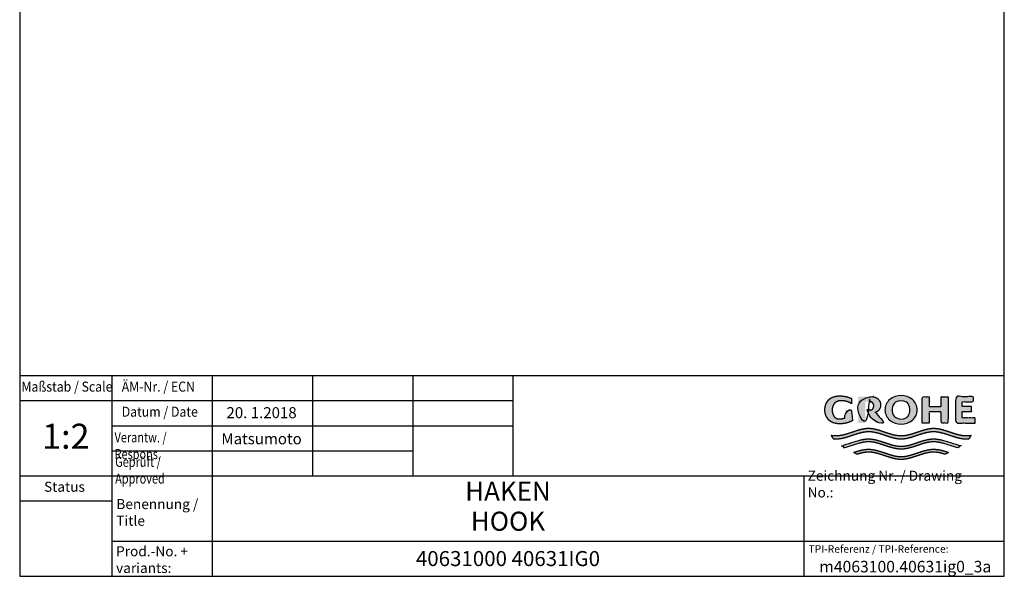
# Model space of a CAD drawing. Units: millimetres. Extents: x 7 to 203, y 5 to 291.
# Drawn here: x 7 to 203, y 5 to 116 of the extents above; entities that cross this region are included whole.
import ezdxf

# ---------------------------------------------------------------- set-up
doc = ezdxf.new("R2010")
doc.units = ezdxf.units.MM
doc.layers.add('Default', color=7, linetype='Continuous')
doc.layers.add('Standard', color=7, linetype='Continuous')
doc.styles.add('SEACAD_Arial', font='arial.ttf')

msp = doc.modelspace()

# ---------------------------------------------------------------- hatches: boundary and pattern name
at = {"layer": 'Standard', "linetype": 'Continuous'}
for points in [[(172.71724, 36.00717), (172.71724, 38.16057), (171.31354, 38.16057), (171.31354, 36.61702), (171.19171, 36.56115), (171.06665, 36.51127), (170.93882, 36.46764), (170.80869, 36.43048), (170.67675, 36.39997), (170.54352, 36.3762), (170.40951, 36.35926), (170.27526, 36.34916), (170.14126, 36.34585), (170.01527, 36.34668), (169.89681, 36.35706), (169.78581, 36.37593), (169.68221, 36.40221), (169.58594, 36.43486), (169.49692, 36.4728), (169.37686, 36.53733), (169.27274, 36.60781), (169.18945, 36.67648), (169.11733, 36.74884), (169.05388, 36.82654), (168.99662, 36.91123), (168.94305, 37.00454), (168.89068, 37.10812), (168.83651, 37.22742), (168.78441, 37.36354), (168.75254, 37.4657), (168.72414, 37.57847), (168.70023, 37.70308), (168.68184, 37.84081), (168.66998, 37.99288), (168.66567, 38.16057), (168.67121, 38.32825), (168.68647, 38.48033), (168.71014, 38.61805), (168.74089, 38.74267), (168.77743, 38.85543), (168.81843, 38.9576), (168.88545, 39.09371), (168.95514, 39.21301), (169.02251, 39.31659), (169.09143, 39.40991), (169.1651, 39.49459), (169.24672, 39.5723), (169.33951, 39.64466), (169.44666, 39.71332), (169.53369, 39.76079), (169.6298, 39.80615), (169.73506, 39.84833), (169.84958, 39.88628), (169.97344, 39.91892), (170.10672, 39.94521), (170.24951, 39.96407), (170.40191, 39.97445), (170.564, 39.97528), (170.79407, 39.96792), (171.02487, 39.94565), (171.25496, 39.90834), (171.48286, 39.85603), (171.70712, 39.78896), (171.92633, 39.70756), (172.13912, 39.61243), (172.34425, 39.50433), (172.54059, 39.38417), (172.54059, 40.41798), (172.30159, 40.52612), (172.05643, 40.62265), (171.80598, 40.70707), (171.55113, 40.77899), (171.29283, 40.83807), (171.03206, 40.88409), (170.76981, 40.91694), (170.50707, 40.93659), (170.24482, 40.9431), (169.98605, 40.94182), (169.74274, 40.92591), (169.51477, 40.89699), (169.30198, 40.85669), (169.10425, 40.80664), (168.92142, 40.74846), (168.75336, 40.68379), (168.59992, 40.61425), (168.46097, 40.54147), (168.34413, 40.4718), (168.23824, 40.39997), (168.14178, 40.32526), (168.05324, 40.2469), (167.9711, 40.16416), (167.89385, 40.07629), (167.78382, 39.93322), (167.67626, 39.77442), (167.60196, 39.65502), (167.52851, 39.52513), (167.45801, 39.38283), (167.39254, 39.22619), (167.33421, 39.0533), (167.28511, 38.86224), (167.24733, 38.6511), (167.22297, 38.41794), (167.21411, 38.16085), (167.21411, 38.16057), (167.21411, 38.16029), (167.22297, 37.9032), (167.24733, 37.67004), (167.28511, 37.45889), (167.33421, 37.26783), (167.39254, 37.09494), (167.45801, 36.93831), (167.52851, 36.796), (167.60196, 36.66611), (167.67626, 36.54672), (167.78382, 36.38791), (167.89385, 36.24485), (167.9711, 36.15698), (168.05324, 36.07423), (168.14178, 35.99588), (168.23824, 35.92116), (168.34413, 35.84934), (168.46097, 35.77966), (168.59992, 35.70688), (168.75336, 35.63734), (168.92142, 35.57267), (169.10425, 35.5145), (169.30198, 35.46444), (169.51477, 35.42414), (169.74274, 35.39522), (169.98605, 35.37931), (170.24482, 35.37803), (170.52905, 35.38585), (170.81394, 35.40944), (171.09818, 35.44891), (171.38045, 35.50423), (171.65942, 35.57522), (171.93379, 35.66154), (172.20233, 35.76273), (172.46384, 35.87818)], [(178.32392, 39.14238), (178.31833, 39.29451), (178.30291, 39.43249), (178.27902, 39.55744), (178.24796, 39.6705), (178.21106, 39.7728), (178.16965, 39.86549), (178.10198, 39.98898), (178.0316, 40.09722), (177.96356, 40.19119), (177.89396, 40.27585), (177.81956, 40.35268), (177.73713, 40.42318), (177.64343, 40.48883), (177.53523, 40.55112), (177.39996, 40.61507), (177.24397, 40.67361), (177.12833, 40.70804), (177.00325, 40.73766), (176.86865, 40.7615), (176.72445, 40.77862), (176.57055, 40.78803), (176.40686, 40.78879), (173.85774, 40.78879), (173.85774, 35.53235), (175.25346, 35.53235), (175.25346, 39.78397), (176.15762, 39.78397), (176.25893, 39.78171), (176.35105, 39.77012), (176.43412, 39.75082), (176.50826, 39.72549), (176.5736, 39.69576), (176.63026, 39.6633), (176.68927, 39.62078), (176.73829, 39.57479), (176.78052, 39.52352), (176.80967, 39.48054), (176.83817, 39.43282), (176.86765, 39.37787), (176.89599, 39.31516), (176.92134, 39.24277), (176.9418, 39.15875), (176.95552, 39.06114), (176.96061, 38.948), (176.95552, 38.83487), (176.9418, 38.73726), (176.92134, 38.65323), (176.89599, 38.58084), (176.86765, 38.51814), (176.83817, 38.46318), (176.80009, 38.40065), (176.76005, 38.34608), (176.71483, 38.29768), (176.67558, 38.26434), (176.63026, 38.23271), (176.58078, 38.20399), (176.52458, 38.17725), (176.46156, 38.15361), (176.39165, 38.1342), (176.31475, 38.12016), (176.23078, 38.11262), (175.42892, 38.11262), (177.359, 35.53235), (179.08971, 35.53235), (177.32931, 37.64134), (177.43784, 37.68626), (177.53523, 37.73364), (177.64343, 37.79594), (177.73713, 37.86159), (177.81956, 37.93208), (177.89396, 38.00892), (177.96356, 38.09357), (178.0316, 38.18755), (178.10198, 38.29579), (178.16965, 38.41927), (178.21106, 38.51196), (178.24796, 38.61427), (178.27902, 38.72733), (178.30291, 38.85228), (178.31833, 38.99025)], [(191.77698, 40.78879), (190.40961, 40.78879), (190.40961, 38.85017), (187.98623, 38.85017), (187.98623, 40.78879), (186.62743, 40.78879), (186.62743, 35.53235), (187.98623, 35.53235), (187.98623, 37.7655), (190.40961, 37.7655), (190.40961, 35.53235), (191.77698, 35.53235)], [(197.20212, 35.53235), (197.20212, 36.53726), (194.62101, 36.53726), (194.62101, 37.8293), (196.4923, 37.8293), (196.4923, 38.80232), (194.62101, 38.80232), (194.62101, 39.78387), (196.8512, 39.78387), (196.8512, 40.78879), (193.26221, 40.78879), (193.26221, 35.53235)], [(195.94376, 32.39815), (196.02833, 32.49838), (196.10954, 32.60156), (196.21231, 32.74341), (196.30852, 32.88974), (196.39787, 33.04009), (196.23548, 33.01435), (196.07309, 32.99273), (195.85658, 32.9708), (195.64008, 32.95733), (195.42358, 32.95298), (194.99011, 32.97248), (194.55667, 33.02587), (194.12326, 33.10792), (193.68987, 33.21341), (193.25651, 33.3371), (192.53428, 33.56956), (191.8121, 33.81391), (191.08994, 34.04598), (190.65666, 34.16926), (190.22338, 34.2742), (189.79009, 34.35556), (189.35681, 34.40813), (188.92352, 34.42668), (188.49022, 34.40772), (188.05691, 34.35476), (187.6236, 34.27302), (187.19028, 34.16773), (186.75695, 34.04415), (186.03473, 33.81171), (185.31249, 33.56718), (184.59024, 33.33482), (184.15689, 33.21131), (183.72353, 33.10614), (183.29018, 33.02454), (182.85682, 32.97174), (182.42346, 32.95298), (181.9901, 32.97174), (181.55674, 33.02454), (181.12339, 33.10614), (180.69003, 33.21131), (180.25668, 33.33482), (179.53443, 33.56718), (178.81219, 33.81171), (178.08997, 34.04415), (177.65664, 34.16773), (177.22332, 34.27302), (176.79001, 34.35476), (176.3567, 34.40772), (175.9234, 34.42668), (175.49011, 34.40813), (175.05683, 34.35556), (174.62354, 34.2742), (174.19026, 34.16926), (173.75698, 34.04598), (173.03482, 33.81391), (172.31264, 33.56956), (171.59041, 33.3371), (171.15705, 33.21341), (170.72366, 33.10792), (170.29025, 33.02587), (169.85681, 32.97248), (169.42334, 32.95298), (169.26097, 32.95537), (169.09859, 32.96297), (168.88208, 32.98075), (168.66557, 33.00667), (168.44905, 33.04009), (168.51541, 32.92697), (168.58566, 32.81604), (168.68519, 32.6719), (168.79114, 32.53246), (168.90316, 32.39815), (169.09084, 32.38151), (169.27851, 32.37136), (169.46618, 32.36812), (169.89965, 32.38763), (170.33309, 32.44102), (170.7665, 32.52308), (171.19989, 32.62858), (171.63325, 32.75229), (172.35548, 32.98477), (173.07766, 33.22915), (173.79982, 33.46125), (174.2331, 33.58455), (174.66638, 33.6895), (175.09967, 33.77087), (175.53295, 33.82345), (175.96624, 33.84199), (176.39668, 33.82328), (176.82713, 33.77096), (177.25759, 33.69018), (177.68806, 33.58606), (178.11853, 33.46373), (178.83599, 33.23334), (179.55347, 32.9904), (180.27096, 32.75866), (180.70146, 32.63489), (181.13195, 32.52883), (181.56246, 32.44563), (181.99296, 32.39041), (182.42346, 32.36831), (182.85396, 32.39041), (183.28446, 32.44563), (183.71497, 32.52883), (184.14546, 32.63489), (184.57596, 32.75866), (185.29345, 32.9904), (186.01093, 33.23334), (186.72839, 33.46373), (187.15886, 33.58606), (187.58933, 33.69018), (188.01979, 33.77096), (188.45024, 33.82328), (188.88068, 33.84199), (189.31397, 33.82345), (189.74725, 33.77087), (190.18054, 33.6895), (190.61382, 33.58455), (191.0471, 33.46125), (191.76926, 33.22915), (192.49144, 32.98477), (193.21367, 32.75229), (193.64703, 32.62858), (194.08042, 32.52308), (194.51383, 32.44102), (194.94727, 32.38763), (195.38074, 32.36812), (195.56841, 32.37136), (195.75608, 32.38151)], [(182.42346, 30.31062), (182.85396, 30.33272), (183.28446, 30.38794), (183.71497, 30.47114), (184.14546, 30.5772), (184.57596, 30.70098), (185.29345, 30.93271), (186.01093, 31.17565), (186.72839, 31.40604), (187.15886, 31.52837), (187.58933, 31.63249), (188.01979, 31.71327), (188.45024, 31.76559), (188.88068, 31.78431), (189.11868, 31.77864), (189.35668, 31.762), (189.59468, 31.73525), (189.83268, 31.69926), (190.07068, 31.65488), (190.30868, 31.60299), (190.66568, 31.51297), (191.02268, 31.41091), (193.73322, 30.59773), (193.9134, 30.73858), (194.08506, 30.89), (194.16741, 30.96943), (194.2473, 31.0512), (191.02268, 32.00842), (190.67282, 32.10728), (190.32296, 32.19429), (190.08972, 32.24437), (189.85648, 32.28715), (189.62324, 32.32181), (189.39, 32.34755), (189.15676, 32.36355), (188.92352, 32.36899), (188.49022, 32.35003), (188.05691, 32.29707), (187.6236, 32.21533), (187.19028, 32.11005), (186.75695, 31.98646), (186.03473, 31.75402), (185.31249, 31.5095), (184.59024, 31.27713), (184.15689, 31.15363), (183.72353, 31.04845), (183.29018, 30.96685), (182.85682, 30.91405), (182.42346, 30.89529), (181.9901, 30.91405), (181.55674, 30.96685), (181.12339, 31.04845), (180.69003, 31.15363), (180.25668, 31.27713), (179.53443, 31.5095), (178.81219, 31.75402), (178.08997, 31.98646), (177.65664, 32.11005), (177.22332, 32.21533), (176.79001, 32.29707), (176.3567, 32.35003), (175.9234, 32.36899), (175.69016, 32.36355), (175.45692, 32.34755), (175.22368, 32.32181), (174.99044, 32.28715), (174.7572, 32.24437), (174.52396, 32.19429), (174.1741, 32.10728), (173.82424, 32.00842), (170.59962, 31.0512), (170.76186, 30.89), (170.93352, 30.73858), (171.0226, 30.66679), (171.1137, 30.59773), (173.82424, 31.41091), (174.18124, 31.51297), (174.53824, 31.60299), (174.77624, 31.65488), (175.01424, 31.69926), (175.25224, 31.73525), (175.49024, 31.762), (175.72824, 31.77864), (175.96624, 31.78431), (176.39668, 31.76559), (176.82713, 31.71327), (177.25759, 31.63249), (177.68806, 31.52837), (178.11853, 31.40604), (178.83599, 31.17565), (179.55347, 30.93271), (180.27096, 30.70098), (180.70146, 30.5772), (181.13195, 30.47114), (181.56246, 30.38794), (181.99296, 30.33272)], [(182.42346, 28.25294), (182.85396, 28.27504), (183.28446, 28.33025), (183.71497, 28.41346), (184.14546, 28.51951), (184.57596, 28.64329), (185.29345, 28.87502), (186.01093, 29.11797), (186.72839, 29.34836), (187.15886, 29.47068), (187.58933, 29.5748), (188.01979, 29.65559), (188.45024, 29.7079), (188.88068, 29.72662), (189.13663, 29.72007), (189.39259, 29.70091), (189.64854, 29.6702), (189.90449, 29.62902), (190.16044, 29.57846), (190.41639, 29.51959), (190.80031, 29.41805), (191.18424, 29.30387), (191.91252, 29.66474), (191.41434, 29.82942), (190.91617, 29.98192), (190.58407, 30.07289), (190.25196, 30.15257), (189.91985, 30.21861), (189.58774, 30.26864), (189.25563, 30.30032), (188.92352, 30.3113), (188.49022, 30.29235), (188.05691, 30.23938), (187.6236, 30.15764), (187.19028, 30.05236), (186.75695, 29.92877), (186.03473, 29.69633), (185.31249, 29.45181), (184.59024, 29.21944), (184.15689, 29.09594), (183.72353, 28.99077), (183.29018, 28.90916), (182.85682, 28.85636), (182.42346, 28.8376), (181.9901, 28.85636), (181.55674, 28.90916), (181.12339, 28.99077), (180.69003, 29.09594), (180.25668, 29.21944), (179.53443, 29.45181), (178.81219, 29.69633), (178.08997, 29.92877), (177.65664, 30.05236), (177.22332, 30.15764), (176.79001, 30.23938), (176.3567, 30.29235), (175.9234, 30.3113), (175.59129, 30.30032), (175.25918, 30.26864), (174.92707, 30.21861), (174.59496, 30.15257), (174.26285, 30.07289), (173.93075, 29.98192), (173.43258, 29.82942), (172.9344, 29.66474), (173.66268, 29.30387), (174.04661, 29.41805), (174.43053, 29.51959), (174.68648, 29.57846), (174.94243, 29.62902), (175.19838, 29.6702), (175.45433, 29.70091), (175.71029, 29.72007), (175.96624, 29.72662), (176.39668, 29.7079), (176.82713, 29.65559), (177.25759, 29.5748), (177.68806, 29.47068), (178.11853, 29.34836), (178.83599, 29.11797), (179.55347, 28.87502), (180.27096, 28.64329), (180.70146, 28.51951), (181.13195, 28.41346), (181.56246, 28.33025), (181.99296, 28.27504)]]:
    msp.add_hatch(color=7, dxfattribs=at).paths.add_polyline_path(points)
h = msp.add_hatch(color=7, dxfattribs=at)
edge = h.paths.add_edge_path()
edge.add_arc((182.41549, 38.84821), 3.54604, 230.1970192, 309.8029747)
edge.add_arc((182.98692, 38.16244), 2.6534, 309.8029728, 410.5588426)
edge.add_arc((182.4165, 37.5302), 3.50425, 49.9232688, 130.396348)
edge.add_arc((181.87932, 38.16147), 2.67536, 130.396348, 229.603652)
edge = h.paths.add_edge_path()
edge.add_arc((182.71889, 38.16282), 2.10129, 143.9338782, 217.034598)
edge.add_arc((181.89643, 37.54228), 1.071, 217.034598, 240.1494482)
edge.add_arc((182.41489, 38.44571), 2.11263, 240.1494482, 298.6550552)
edge.add_arc((182.91439, 37.53166), 1.071, 298.6550552, 326.0793919)
edge.add_arc((181.97376, 38.16422), 2.20454, 326.0793919, 392.9337797)
edge.add_arc((182.92515, 38.7805), 1.071, 32.9337797, 59.704331)
edge.add_arc((182.41489, 37.90715), 2.08248, 59.704331, 121.5222524)
edge.add_arc((181.88606, 38.76937), 1.071, 121.5222524, 143.9338782)

# ---------------------------------------------------------------- linework, layer by layer
at = {"layer": 'Default', "color": 7, "linetype": 'Continuous'}
for p, q in [((203.00487, 5), (203.00487, 291)), ((6.6, 45), (203.00487, 45)), ((25, 45), (25, 5)), ((45, 45), (45, 5)), ((65, 45), (65, 25)), ((85, 45), (85, 25)), ((105, 45), (105, 25)), ((6.6, 40), (105, 40)), ((25, 35), (105, 35)), ((25, 30), (85, 30)), ((6.6, 25), (203.00487, 25)), ((163, 25), (163, 5)), ((6.6, 20), (25, 20)), ((25, 12), (203.00487, 12))]:
    msp.add_line(p, q, dxfattribs=at)
at = {"layer": 'Standard', "color": 7, "linetype": 'Continuous'}
for p, q in [((6.6, 291), (6.6, 5)), ((6.6, 5), (203.00487, 5))]:
    msp.add_line(p, q, dxfattribs=at)
for centre, radius, start, end in [((181.87932, 38.16147), 2.67536, 130.396348, 229.603652), ((182.4165, 37.5302), 3.50425, 49.9232688, 130.396348), ((182.71889, 38.16282), 2.10129, 143.9338782, 217.034598), ((181.88606, 38.76937), 1.071, 121.5222524, 143.9338782), ((182.41489, 37.90715), 2.08248, 59.704331, 121.5222524), ((182.92515, 38.7805), 1.071, 32.9337797, 59.704331), ((181.97376, 38.16422), 2.20454, 326.0793919, 32.9337797), ((182.98692, 38.16244), 2.6534, 309.8029728, 50.5588426), ((182.41549, 38.84821), 3.54604, 230.1970192, 309.8029747), ((181.89643, 37.54228), 1.071, 217.034598, 240.1494482), ((182.41489, 38.44571), 2.11263, 240.1494482, 298.6550552), ((182.91439, 37.53166), 1.071, 298.6550552, 326.0793919)]:
    msp.add_arc(centre, radius, start, end, dxfattribs=at)
for points in [[(172.71724, 36.00717), (172.71724, 38.16057), (171.31354, 38.16057), (171.31354, 36.61702), (171.19171, 36.56115), (171.06665, 36.51127), (170.93882, 36.46764), (170.80869, 36.43048), (170.67675, 36.39997), (170.54352, 36.3762), (170.40951, 36.35926), (170.27526, 36.34916), (170.14126, 36.34585), (170.01527, 36.34668), (169.89681, 36.35706), (169.78581, 36.37593), (169.68221, 36.40221), (169.58594, 36.43486), (169.49692, 36.4728), (169.37686, 36.53733), (169.27274, 36.60781), (169.18945, 36.67648), (169.11733, 36.74884), (169.05388, 36.82654), (168.99662, 36.91123), (168.94305, 37.00454), (168.89068, 37.10812), (168.83651, 37.22742), (168.78441, 37.36354), (168.75254, 37.4657), (168.72414, 37.57847), (168.70023, 37.70308), (168.68184, 37.84081), (168.66998, 37.99288), (168.66567, 38.16057), (168.67121, 38.32825), (168.68647, 38.48033), (168.71014, 38.61805), (168.74089, 38.74267), (168.77743, 38.85543), (168.81843, 38.9576), (168.88545, 39.09371), (168.95514, 39.21301), (169.02251, 39.31659), (169.09143, 39.40991), (169.1651, 39.49459), (169.24672, 39.5723), (169.33951, 39.64466), (169.44666, 39.71332), (169.53369, 39.76079), (169.6298, 39.80615), (169.73506, 39.84833), (169.84958, 39.88628), (169.97344, 39.91892), (170.10672, 39.94521), (170.24951, 39.96407), (170.40191, 39.97445), (170.564, 39.97528), (170.79407, 39.96792), (171.02487, 39.94565), (171.25496, 39.90834), (171.48286, 39.85603), (171.70712, 39.78896), (171.92633, 39.70756), (172.13912, 39.61243), (172.34425, 39.50433), (172.54059, 39.38417), (172.54059, 40.41798), (172.30159, 40.52612), (172.05643, 40.62265), (171.80598, 40.70707), (171.55113, 40.77899), (171.29283, 40.83807), (171.03206, 40.88409), (170.76981, 40.91694), (170.50707, 40.93659), (170.24482, 40.9431), (169.98605, 40.94182), (169.74274, 40.92591), (169.51477, 40.89699), (169.30198, 40.85669), (169.10425, 40.80664), (168.92142, 40.74846), (168.75336, 40.68379), (168.59992, 40.61425), (168.46097, 40.54147), (168.34413, 40.4718), (168.23824, 40.39997), (168.14178, 40.32526), (168.05324, 40.2469), (167.9711, 40.16416), (167.89385, 40.07629), (167.78382, 39.93322), (167.67626, 39.77442), (167.60196, 39.65502), (167.52851, 39.52513), (167.45801, 39.38283), (167.39254, 39.22619), (167.33421, 39.0533), (167.28511, 38.86224), (167.24733, 38.6511), (167.22297, 38.41794), (167.21411, 38.16085), (167.21411, 38.16057), (167.21411, 38.16029), (167.22297, 37.9032), (167.24733, 37.67004), (167.28511, 37.45889), (167.33421, 37.26783), (167.39254, 37.09494), (167.45801, 36.93831), (167.52851, 36.796), (167.60196, 36.66611), (167.67626, 36.54672), (167.78382, 36.38791), (167.89385, 36.24485), (167.9711, 36.15698), (168.05324, 36.07423), (168.14178, 35.99588), (168.23824, 35.92116), (168.34413, 35.84934), (168.46097, 35.77966), (168.59992, 35.70688), (168.75336, 35.63734), (168.92142, 35.57267), (169.10425, 35.5145), (169.30198, 35.46444), (169.51477, 35.42414), (169.74274, 35.39522), (169.98605, 35.37931), (170.24482, 35.37803), (170.52905, 35.38585), (170.81394, 35.40944), (171.09818, 35.44891), (171.38045, 35.50423), (171.65942, 35.57522), (171.93379, 35.66154), (172.20233, 35.76273), (172.46384, 35.87818), (172.71724, 36.00717)], [(178.32392, 39.14238), (178.31833, 39.29451), (178.30291, 39.43249), (178.27902, 39.55744), (178.24796, 39.6705), (178.21106, 39.7728), (178.16965, 39.86549), (178.10198, 39.98898), (178.0316, 40.09722), (177.96356, 40.19119), (177.89396, 40.27585), (177.81956, 40.35268), (177.73713, 40.42318), (177.64343, 40.48883), (177.53523, 40.55112), (177.39996, 40.61507), (177.24397, 40.67361), (177.12833, 40.70804), (177.00325, 40.73766), (176.86865, 40.7615), (176.72445, 40.77862), (176.57055, 40.78803), (176.40686, 40.78879), (173.85774, 40.78879), (173.85774, 35.53235), (175.25346, 35.53235), (175.25346, 39.78397), (176.15762, 39.78397), (176.25893, 39.78171), (176.35105, 39.77012), (176.43412, 39.75082), (176.50826, 39.72549), (176.5736, 39.69576), (176.63026, 39.6633), (176.68927, 39.62078), (176.73829, 39.57479), (176.78052, 39.52352), (176.80967, 39.48054), (176.83817, 39.43282), (176.86765, 39.37787), (176.89599, 39.31516), (176.92134, 39.24277), (176.9418, 39.15875), (176.95552, 39.06114), (176.96061, 38.948), (176.95552, 38.83487), (176.9418, 38.73726), (176.92134, 38.65323), (176.89599, 38.58084), (176.86765, 38.51814), (176.83817, 38.46318), (176.80009, 38.40065), (176.76005, 38.34608), (176.71483, 38.29768), (176.67558, 38.26434), (176.63026, 38.23271), (176.58078, 38.20399), (176.52458, 38.17725), (176.46156, 38.15361), (176.39165, 38.1342), (176.31475, 38.12016), (176.23078, 38.11262), (175.42892, 38.11262), (177.359, 35.53235), (179.08971, 35.53235), (177.32931, 37.64134), (177.43784, 37.68626), (177.53523, 37.73364), (177.64343, 37.79594), (177.73713, 37.86159), (177.81956, 37.93208), (177.89396, 38.00892), (177.96356, 38.09357), (178.0316, 38.18755), (178.10198, 38.29579), (178.16965, 38.41927), (178.21106, 38.51196), (178.24796, 38.61427), (178.27902, 38.72733), (178.30291, 38.85228), (178.31833, 38.99025), (178.32392, 39.14238)], [(191.77698, 40.78879), (190.40961, 40.78879), (190.40961, 38.85017), (187.98623, 38.85017), (187.98623, 40.78879), (186.62743, 40.78879), (186.62743, 35.53235), (187.98623, 35.53235), (187.98623, 37.7655), (190.40961, 37.7655), (190.40961, 35.53235), (191.77698, 35.53235), (191.77698, 40.78879)], [(197.20212, 35.53235), (193.26221, 35.53235), (193.26221, 40.78879), (196.8512, 40.78879), (196.8512, 39.78387), (194.62101, 39.78387), (194.62101, 38.80232), (196.4923, 38.80232), (196.4923, 37.8293), (194.62101, 37.8293), (194.62101, 36.53726), (197.20212, 36.53726), (197.20212, 35.53235)], [(195.94376, 32.39815), (195.75608, 32.38151), (195.56841, 32.37136), (195.38074, 32.36812), (194.94727, 32.38763), (194.51383, 32.44102), (194.08042, 32.52308), (193.64703, 32.62858), (193.21367, 32.75229), (192.49144, 32.98477), (191.76926, 33.22915), (191.0471, 33.46125), (190.61382, 33.58455), (190.18054, 33.6895), (189.74725, 33.77087), (189.31397, 33.82345), (188.88068, 33.84199), (188.45024, 33.82328), (188.01979, 33.77096), (187.58933, 33.69018), (187.15886, 33.58606), (186.72839, 33.46373), (186.01093, 33.23334), (185.29345, 32.9904), (184.57596, 32.75866), (184.14546, 32.63489), (183.71497, 32.52883), (183.28446, 32.44563), (182.85396, 32.39041), (182.42346, 32.36831), (181.99296, 32.39041), (181.56246, 32.44563), (181.13195, 32.52883), (180.70146, 32.63489), (180.27096, 32.75866), (179.55347, 32.9904), (178.83599, 33.23334), (178.11853, 33.46373), (177.68806, 33.58606), (177.25759, 33.69018), (176.82713, 33.77096), (176.39668, 33.82328), (175.96624, 33.84199), (175.53295, 33.82345), (175.09967, 33.77087), (174.66638, 33.6895), (174.2331, 33.58455), (173.79982, 33.46125), (173.07766, 33.22915), (172.35548, 32.98477), (171.63325, 32.75229), (171.19989, 32.62858), (170.7665, 32.52308), (170.33309, 32.44102), (169.89965, 32.38763), (169.46618, 32.36812), (169.27851, 32.37136), (169.09084, 32.38151), (168.90316, 32.39815), (168.79114, 32.53246), (168.68519, 32.6719), (168.58566, 32.81604), (168.51541, 32.92697), (168.44905, 33.04009), (168.66557, 33.00667), (168.88208, 32.98075), (169.09859, 32.96297), (169.26097, 32.95537), (169.42334, 32.95298), (169.85681, 32.97248), (170.29025, 33.02587), (170.72366, 33.10792), (171.15705, 33.21341), (171.59041, 33.3371), (172.31264, 33.56956), (173.03482, 33.81391), (173.75698, 34.04598), (174.19026, 34.16926), (174.62354, 34.2742), (175.05683, 34.35556), (175.49011, 34.40813), (175.9234, 34.42668), (176.3567, 34.40772), (176.79001, 34.35476), (177.22332, 34.27302), (177.65664, 34.16773), (178.08997, 34.04415), (178.81219, 33.81171), (179.53443, 33.56718), (180.25668, 33.33482), (180.69003, 33.21131), (181.12339, 33.10614), (181.55674, 33.02454), (181.9901, 32.97174), (182.42346, 32.95298), (182.85682, 32.97174), (183.29018, 33.02454), (183.72353, 33.10614), (184.15689, 33.21131), (184.59024, 33.33482), (185.31249, 33.56718), (186.03473, 33.81171), (186.75695, 34.04415), (187.19028, 34.16773), (187.6236, 34.27302), (188.05691, 34.35476), (188.49022, 34.40772), (188.92352, 34.42668), (189.35681, 34.40813), (189.79009, 34.35556), (190.22338, 34.2742), (190.65666, 34.16926), (191.08994, 34.04598), (191.8121, 33.81391), (192.53428, 33.56956), (193.25651, 33.3371), (193.68987, 33.21341), (194.12326, 33.10792), (194.55667, 33.02587), (194.99011, 32.97248), (195.42358, 32.95298), (195.64008, 32.95733), (195.85658, 32.9708), (196.07309, 32.99273), (196.23548, 33.01435), (196.39787, 33.04009), (196.30852, 32.88974), (196.21231, 32.74341), (196.10954, 32.60156), (196.02833, 32.49838), (195.94376, 32.39815)], [(182.42346, 30.31062), (182.85396, 30.33272), (183.28446, 30.38794), (183.71497, 30.47114), (184.14546, 30.5772), (184.57596, 30.70098), (185.29345, 30.93271), (186.01093, 31.17565), (186.72839, 31.40604), (187.15886, 31.52837), (187.58933, 31.63249), (188.01979, 31.71327), (188.45024, 31.76559), (188.88068, 31.78431), (189.11868, 31.77864), (189.35668, 31.762), (189.59468, 31.73525), (189.83268, 31.69926), (190.07068, 31.65488), (190.30868, 31.60299), (190.66568, 31.51297), (191.02268, 31.41091), (193.73322, 30.59773), (193.9134, 30.73858), (194.08506, 30.89), (194.16741, 30.96943), (194.2473, 31.0512), (191.02268, 32.00842), (190.67282, 32.10728), (190.32296, 32.19429), (190.08972, 32.24437), (189.85648, 32.28715), (189.62324, 32.32181), (189.39, 32.34755), (189.15676, 32.36355), (188.92352, 32.36899), (188.49022, 32.35003), (188.05691, 32.29707), (187.6236, 32.21533), (187.19028, 32.11005), (186.75695, 31.98646), (186.03473, 31.75402), (185.31249, 31.5095), (184.59024, 31.27713), (184.15689, 31.15363), (183.72353, 31.04845), (183.29018, 30.96685), (182.85682, 30.91405), (182.42346, 30.89529), (181.9901, 30.91405), (181.55674, 30.96685), (181.12339, 31.04845), (180.69003, 31.15363), (180.25668, 31.27713), (179.53443, 31.5095), (178.81219, 31.75402), (178.08997, 31.98646), (177.65664, 32.11005), (177.22332, 32.21533), (176.79001, 32.29707), (176.3567, 32.35003), (175.9234, 32.36899), (175.69016, 32.36355), (175.45692, 32.34755), (175.22368, 32.32181), (174.99044, 32.28715), (174.7572, 32.24437), (174.52396, 32.19429), (174.1741, 32.10728), (173.82424, 32.00842), (170.59962, 31.0512), (170.76186, 30.89), (170.93352, 30.73858), (171.0226, 30.66679), (171.1137, 30.59773), (173.82424, 31.41091), (174.18124, 31.51297), (174.53824, 31.60299), (174.77624, 31.65488), (175.01424, 31.69926), (175.25224, 31.73525), (175.49024, 31.762), (175.72824, 31.77864), (175.96624, 31.78431), (176.39668, 31.76559), (176.82713, 31.71327), (177.25759, 31.63249), (177.68806, 31.52837), (178.11853, 31.40604), (178.83599, 31.17565), (179.55347, 30.93271), (180.27096, 30.70098), (180.70146, 30.5772), (181.13195, 30.47114), (181.56246, 30.38794), (181.99296, 30.33272), (182.42346, 30.31062)], [(182.42346, 28.25294), (182.85396, 28.27504), (183.28446, 28.33025), (183.71497, 28.41346), (184.14546, 28.51951), (184.57596, 28.64329), (185.29345, 28.87502), (186.01093, 29.11797), (186.72839, 29.34836), (187.15886, 29.47068), (187.58933, 29.5748), (188.01979, 29.65559), (188.45024, 29.7079), (188.88068, 29.72662), (189.13663, 29.72007), (189.39259, 29.70091), (189.64854, 29.6702), (189.90449, 29.62902), (190.16044, 29.57846), (190.41639, 29.51959), (190.80031, 29.41805), (191.18424, 29.30387), (191.91252, 29.66474), (191.41434, 29.82942), (190.91617, 29.98192), (190.58407, 30.07289), (190.25196, 30.15257), (189.91985, 30.21861), (189.58774, 30.26864), (189.25563, 30.30032), (188.92352, 30.3113), (188.49022, 30.29235), (188.05691, 30.23938), (187.6236, 30.15764), (187.19028, 30.05236), (186.75695, 29.92877), (186.03473, 29.69633), (185.31249, 29.45181), (184.59024, 29.21944), (184.15689, 29.09594), (183.72353, 28.99077), (183.29018, 28.90916), (182.85682, 28.85636), (182.42346, 28.8376), (181.9901, 28.85636), (181.55674, 28.90916), (181.12339, 28.99077), (180.69003, 29.09594), (180.25668, 29.21944), (179.53443, 29.45181), (178.81219, 29.69633), (178.08997, 29.92877), (177.65664, 30.05236), (177.22332, 30.15764), (176.79001, 30.23938), (176.3567, 30.29235), (175.9234, 30.3113), (175.59129, 30.30032), (175.25918, 30.26864), (174.92707, 30.21861), (174.59496, 30.15257), (174.26285, 30.07289), (173.93075, 29.98192), (173.43258, 29.82942), (172.9344, 29.66474), (173.66268, 29.30387), (174.04661, 29.41805), (174.43053, 29.51959), (174.68648, 29.57846), (174.94243, 29.62902), (175.19838, 29.6702), (175.45433, 29.70091), (175.71029, 29.72007), (175.96624, 29.72662), (176.39668, 29.7079), (176.82713, 29.65559), (177.25759, 29.5748), (177.68806, 29.47068), (178.11853, 29.34836), (178.83599, 29.11797), (179.55347, 28.87502), (180.27096, 28.64329), (180.70146, 28.51951), (181.13195, 28.41346), (181.56246, 28.33025), (181.99296, 28.27504), (182.42346, 28.25294)]]:
    msp.add_open_spline(points, degree=1, dxfattribs=at)

# ---------------------------------------------------------------- texts
at = {"layer": 'Default', "char_height": 2.5, "attachment_point": 1, "style": 'SEACAD_Arial'}
for s, insert, width in [('{\\fArial|b0||i0||c0|p34;\\C7;\\H2.;\\W0.9;Maßstab / Scale}', (6.95401, 43.79204), 18.452962), ('{\\fArial|b0||i0||c0|p34;\\C7;\\H2.;\\W0.9;ÄM-Nr. / ECN}', (26.95401, 43.79204), 18.452962), ('{\\fArial|b0||i0||c0|p34;\\C7;\\H2.;\\W0.9;Datum / Date}', (26.95401, 38.79204), 18.452962), ('{\\fArial|b0||i0||c0|p34;\\C7;\\H2.;\\W0.8;Verantw. / Respons.}', (25.5254, 33.67299), 20.0012595), ('{\\fArial|b0||i0||c0|p34;\\C7;\\H2.;\\W0.8;Geprüft / Approved}', (25.64445, 28.79204), 18.3913143)]:
    msp.add_mtext(s, dxfattribs=dict(at, insert=insert, width=width))
at = {"layer": 'Default', "char_height": 2.5}
for s, insert, width, attachment_point in [('{\\fSolid Edge ISO|b0||i0||c0|p34;\\C7;\\H2.2;\\W1.;20. 1.2018}', (54.85, 37.6), 18.9, 5), ('{\\fSolid Edge ISO|b0||i0||c0|p34;\\C7;\\H5.;\\W1.;1:2}', (15.8, 32.9), 16.8, 5), ('{\\fSolid Edge ISO|b0||i0||c0|p34;\\C7;\\H2.2;\\W1.;Matsumoto}', (54.85, 32.4), 18.9, 5), ('{\\fArial|b0||i0||c0|p34;\\C7;\\H2.;\\W1.;Zeichnung Nr. / Drawing No.:}', (163.77636, 23.3589), 36.0869665, 4), ('{\\fArial|b0||i0||c0|p34;\\C7;\\H2.;\\W1.;Status}', (15.52929, 22.82143), 18.452962, 5), ('{\\fSolid Edge ISO|b0||i0||c0|p34;\\C7;\\H3.8;\\W1.;HAKEN}', (104, 21.95), 78, 5), ('{\\fArial|b0||i0||c0|p34;\\C7;\\H2.;\\W1.;Benennung /\\P}{\\fArial|b0||i0||c0|p34;\\C7;\\H2.;\\W1.;Title}', (25.88424, 17.70842), 20.1196811, 4), ('{\\fSolid Edge ISO|b0||i0||c0|p34;\\C7;\\H3.8;\\W1.;HOOK}', (104, 15.95), 78, 5), ('{\\fArial|b0||i0||c0|p34;\\C7;\\H2.;\\W1.;Prod.-No. +\\P}{\\fArial|b0||i0||c0|p34;\\C7;\\H2.;\\W1.;variants:}', (25.82723, 8.29716), 20.0006297, 4), ('{\\fSolid Edge ISO|b0||i0||c0|p34;\\C7;\\H3.;\\W1.;40631000 40631IG0}', (104, 8.5), 112, 5), ('{\\fArial|b0||i0||c0|p34;\\C7;\\H1.5;\\W1.;TPI-Referenz / TPI-Reference:}', (177.91671, 10.41915), 28.4674013, 5), ('{\\fArial|b0||i0||c0|p34;\\C7;\\H2.3;\\W1.;m4063100.40631ig0_3a}', (183.25, 6.9), 37.5, 5)]:
    msp.add_mtext(s, dxfattribs=dict(at, insert=insert, width=width, attachment_point=attachment_point))

doc.saveas('drawing.dxf')
